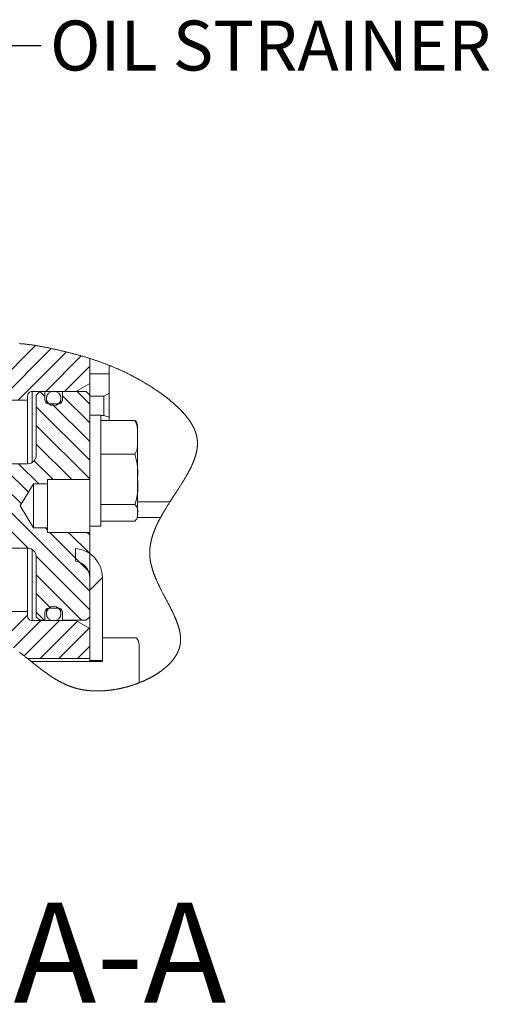
# Model space of a CAD drawing. Units: millimetres. Extents: x 11 to 1180, y 5 to 832.
# Drawn here: x 173 to 202, y 489 to 549 of the extents above; entities that cross this region are included whole.
import ezdxf

# ---------------------------------------------------------------- set-up
doc = ezdxf.new("R2010")
doc.units = ezdxf.units.MM
doc.layers.add('SLD-0', color=7, linetype='Continuous')
doc.styles.add('SLDTEXTSTYLE0', font='TXT', dxfattribs={"width": 0.605})
doc.dimstyles.new('SLDDIMSTYLE10', dxfattribs={"dimtxt": 0.18, "dimasz": 1, "dimexe": 0, "dimexo": 0.0625, "dimgap": 0, "dimtad": 0, "dimtih": 1, "dimtoh": 1, "dimdec": 0, "dimrnd": 1e-09, "dimzin": 0, "dimdsep": 46, "dimtxsty": 'Standard', "dimblk1": 'DOT', "dimblk2": 'DOT', "dimsah": 1, "dimcen": 0.09, "dimadec": 0, "dimazin": 0, "dimtfac": 1, "dimtdec": 0, "dimtofl": 0, "dimtmove": 0, "dimatfit": 3, "dimldrblk": 'DOT', "dimfxl": 0, "dimfrac": 2, "dimtolj": 1, "dimtzin": 0, "dimarcsym": 0})

# ---------------------------------------------------------------- blocks, each defined once
blk = doc.blocks.new('SW_HATCH_0')
at = {"color": 0, "linetype": 'Continuous', "lineweight": 0}
for p, q in [((31.039, 14.138), (27.746, 10.846)), ((31.981, 13.959), (28.869, 10.846)), ((32.895, 13.749), (29.991, 10.846)), ((33.783, 13.515), (31.647, 11.379)), ((34.291, 12.901), (32.77, 11.379)), ((31.29, 11.366), (31.582, 11.074)), ((33.535, 11.366), (34.291, 10.61)), ((32.662, 11.117), (34.291, 9.487)), ((31.074, 10.46), (34.291, 7.242)), ((32.018, 10.638), (34.291, 8.365)), ((31.074, 9.337), (34.291, 6.12)), ((31.074, 8.214), (33.205, 6.083)), ((30.952, 7.214), (32.083, 6.083)), ((29.211, 6.71), (30.604, 5.317)), ((30.008, 7.036), (31.225, 5.819)), ((29.211, 5.587), (30.182, 4.616)), ((29.211, 4.464), (34.291, -0.616)), ((29.211, 3.342), (30.599, 1.955)), ((31.626, 3.173), (31.751, 3.047)), ((31.89, 2.908), (34.291, 0.507)), ((33.013, 2.908), (34.291, 1.63)), ((34.135, 2.908), (34.291, 2.752)), ((31.073, 1.48), (34.291, -1.738)), ((31.074, 0.357), (33.806, -2.375)), ((35.053, 0.193), (34.291, -0.569)), ((31.074, -0.766), (31.955, -1.647)), ((30.558, -2.058), (28.989, -3.627)), ((31.074, -1.888), (31.561, -2.375)), ((32.662, -2.353), (32.683, -2.375)), ((31.351, -2.388), (29.702, -4.037)), ((32.473, -2.388), (30.349, -4.512)), ((33.545, -2.438), (31.306, -4.678)), ((34.257, -2.849), (32.428, -4.678)), ((34.291, -3.937), (33.551, -4.678))]:
    blk.add_line(p, q, dxfattribs=at)
blk = doc.blocks.new('_DOT')
at = {"color": 0, "linetype": 'ByBlock', "lineweight": -2}
blk.add_line((-0.5, 0), (-1, 0), dxfattribs=at)
at = {"color": 0, "linetype": 'ByBlock', "const_width": 0.5}
blk.add_lwpolyline([(-0.25, 0, 1), (0.25, 0, 1)], format="xyb", close=True, dxfattribs=at)

msp = doc.modelspace()

# ---------------------------------------------------------------- linework, layer by layer
at = {"color": 7, "linetype": 'Continuous', "lineweight": 15}
for p, q in [((177.53340771, 528.15257334), (177.53340771, 526.6507387)), ((177.53340771, 527.23440725), (178.70724172, 527.23440725)), ((178.70724172, 526.61001879), (178.70724172, 527.73652919)), ((177.53340771, 526.6507387), (176.70007517, 526.16961001)), ((177.53340771, 526.6507387), (177.53340771, 525.94524819)), ((178.70724172, 526.06423893), (178.70724172, 526.61001879)), ((176.70007517, 526.16961001), (174.06674197, 526.16961001)), ((174.52773919, 526.15691422), (174.31607316, 525.94524819)), ((174.82407361, 526.15691422), (174.52773919, 526.15691422)), ((174.82407361, 525.68277914), (174.82407361, 526.15691422)), ((175.90357334, 526.15691422), (175.90357334, 525.68277914)), ((177.32174168, 526.15691422), (175.90357334, 526.15691422)), ((176.70007517, 526.15691422), (176.70007517, 526.16961001)), ((177.53340771, 525.94524819), (177.32174168, 526.15691422)), ((178.70724172, 526.06423893), (178.37390771, 525.88616012)), ((178.70724172, 526.06423893), (178.70724172, 524.61462417)), ((173.80007575, 525.63621797), (170.45041392, 525.63621797)), ((173.80007575, 525.90294876), (173.80007575, 525.63621797)), ((173.80007575, 525.63621797), (173.80007575, 521.82621023)), ((174.31607316, 525.94524819), (174.31607316, 522.33421068)), ((174.92779066, 525.75050988), (174.92779066, 525.47800738)), ((175.64957311, 525.42878388), (175.07807384, 525.42878388)), ((175.79985629, 525.47800738), (175.79985629, 525.75050988)), ((177.53340771, 520.87371807), (177.53340771, 525.94524819)), ((177.53340771, 525.88616012), (178.37390771, 525.88616012)), ((178.37390771, 524.72693918), (178.37390771, 525.88616012)), ((178.20007573, 524.73621764), (177.53340771, 524.73621764)), ((178.20007573, 524.73621764), (178.20007573, 518.06954802)), ((178.20007573, 524.72693918), (178.37390771, 524.72693918)), ((180.24340739, 524.4234224), (178.20007573, 524.4234224)), ((178.37390771, 524.72693918), (178.70724172, 524.61462417)), ((178.70724172, 524.4234224), (178.70724172, 524.61462417)), ((180.41007688, 524.06954962), (180.41007688, 523.4092891)), ((180.41007688, 523.4092891), (180.41007688, 520.88487407)), ((180.24340739, 522.3951465), (178.20007573, 522.3951465)), ((173.80807271, 521.82621023), (172.45340814, 521.82621023)), ((174.99340544, 520.87371807), (177.53340771, 520.87371807)), ((174.99340544, 520.60913305), (174.99340544, 520.87371807)), ((177.53340771, 517.69871741), (177.53340771, 520.87371807)), ((180.41007688, 520.88487407), (180.41007688, 518.87846252)), ((173.35185379, 519.2862179), (174.14674133, 520.60913305)), ((174.14674133, 520.60913305), (174.99340544, 520.60913305)), ((174.14674133, 517.96330243), (174.14674133, 520.60913305)), ((174.99340544, 517.96330243), (174.99340544, 520.60913305)), ((180.41007688, 519.52650409), (182.34989017, 519.52650409)), ((174.14674133, 517.96330243), (173.35185379, 519.2862179)), ((180.24340739, 519.37460165), (178.20007573, 519.37460165)), ((180.24340739, 518.38233333), (178.20007573, 518.38233333)), ((180.39199184, 518.5907807), (181.78951711, 518.5907807)), ((180.41007688, 518.73621604), (180.41007688, 518.87846252)), ((174.99340544, 517.96330243), (174.14674133, 517.96330243)), ((174.99340544, 517.69871741), (174.99340544, 517.96330243)), ((177.53340771, 518.06954802), (178.20007573, 518.06954802)), ((177.53340771, 517.69871741), (174.99340544, 517.69871741)), ((177.53340771, 512.62717683), (177.53340771, 517.69871741)), ((172.45340814, 516.74621532), (173.80807271, 516.74621532)), ((173.80007575, 516.74621532), (173.80007575, 512.93621697)), ((176.6867436, 516.73999657), (176.6867436, 515.97170263)), ((174.31607316, 516.23821487), (174.31607316, 512.62717683)), ((177.53340771, 514.9696891), (177.53340771, 509.99933709)), ((178.29540839, 514.9696891), (178.29540839, 509.99933709)), ((174.92779066, 513.09441764), (174.92779066, 512.82191513)), ((175.07807384, 513.14365108), (175.64957311, 513.14365108)), ((175.79985629, 512.82191513), (175.79985629, 513.09441764)), ((154.50407535, 512.93621697), (173.80007575, 512.93621697)), ((173.80007575, 512.93621697), (173.80007575, 512.6694862)), ((174.06674197, 512.402815), (176.70007517, 512.402815)), ((174.31607316, 512.62717683), (174.52773919, 512.41551079)), ((174.52773919, 512.41551079), (174.82407361, 512.41551079)), ((174.82407361, 512.41551079), (174.82407361, 512.88964588)), ((175.90357334, 512.88964588), (175.90357334, 512.41551079)), ((175.90357334, 512.41551079), (177.32174168, 512.41551079)), ((176.70007517, 512.402815), (176.70007517, 512.41551079)), ((176.70007517, 512.402815), (177.53340771, 511.9216863)), ((177.32174168, 512.41551079), (177.53340771, 512.62717683)), ((177.53340771, 511.9216863), (177.53340771, 510.11288394)), ((178.29540839, 511.35875031), (178.29540839, 509.94621942)), ((180.33874005, 511.35875031), (178.29540839, 511.35875031)), ((180.50540954, 510.94621663), (180.50540954, 508.65990959)), ((173.80079597, 510.11288394), (177.53340771, 510.11288394)), ((178.29540839, 509.94621942), (174.00892546, 509.94621942)), ((177.53340771, 509.99933709), (178.29540839, 509.99933709)), ((177.53340771, 509.99933709), (177.53340771, 509.94621942))]:
    msp.add_line(p, q, dxfattribs=at)
at = {"color": 8, "linetype": 'Continuous', "lineweight": 15}
for p, q in [((174.06674197, 526.16961001), (174.06674197, 521.89700068)), ((174.06674197, 516.67542487), (174.06674197, 512.402815))]:
    msp.add_line(p, q, dxfattribs=at)
at = {"color": 7, "linetype": 'Continuous', "lineweight": 0, "flags": 128}
for points in [[(181.17358258, 526.47852225), (181.14162952, 526.49868352), (181.11142983, 526.51764153), (181.08124008, 526.53649398), (181.0510702, 526.55524088), (181.02091025, 526.57388472), (180.9907652, 526.59242549), (180.96063505, 526.61086195), (180.93051483, 526.62919535), (180.90040952, 526.64742692), (180.86888363, 526.6664172), (180.83737264, 526.68529573), (180.80587159, 526.70406375), (180.77438543, 526.72272124), (180.74290921, 526.74126946), (180.7114479, 526.75970841), (180.67999651, 526.77803808), (180.64855506, 526.79625971), (180.61712851, 526.81437332), (180.58570693, 526.83238013), (180.55430025, 526.85028015), (180.5229035, 526.86807462), (180.49330483, 526.88475523), (180.46372106, 526.90134146), (180.43414225, 526.9178358), (180.40456842, 526.93423702), (180.37500948, 526.95054634), (180.3436624, 526.96774352), (180.31232029, 526.98483888), (180.28098812, 527.00183117), (180.24966588, 527.01872287), (180.21834364, 527.03551276), (180.18703133, 527.05220206), (180.1575171, 527.06784704), (180.12800286, 527.08340261), (180.09849856, 527.09887001), (180.06899427, 527.11425049), (180.0394999, 527.12954281), (180.00658324, 527.14650778), (179.97367154, 527.16336596), (179.94075984, 527.18011735), (179.90785808, 527.19676319), (179.87495631, 527.21330224), (179.84205951, 527.22973698), (179.80916769, 527.24606741), (179.77627586, 527.26229353), (179.74501819, 527.27761689), (179.71376548, 527.2928496), (179.68251278, 527.30798794), (179.65126008, 527.32303687), (179.62000738, 527.33799267), (179.58875468, 527.35285906), (179.55192397, 527.37026486), (179.5150883, 527.38754648), (179.4782576, 527.40470393), (179.44141696, 527.42173844), (179.4038263, 527.43899647), (179.36623564, 527.45612784), (179.32863504, 527.47313503), (179.29103444, 527.49001804), (179.25342888, 527.50677812), (179.21581835, 527.52341527), (179.17819788, 527.53993197), (179.14057742, 527.55632821), (179.10294205, 527.57260525), (179.06530669, 527.58876307), (179.02765642, 527.60480417), (178.99000118, 527.6207273), (178.95233602, 527.63653619), (178.91466091, 527.6522296), (178.88011505, 527.66651485), (178.84555926, 527.68070448), (178.8109985, 527.69480098), (178.77642284, 527.7088031), (178.74183725, 527.72271209), (178.70724172, 527.73652919), (178.66633306, 527.75274414), (178.62540454, 527.76883119), (178.58446111, 527.78479406), (178.54349782, 527.80063151), (178.50251963, 527.81634602), (178.46225172, 527.83166069), (178.42196395, 527.84685863), (178.38165134, 527.86194109), (178.34132383, 527.87690807), (178.30014696, 527.89206503), (178.25895022, 527.90710403), (178.21772864, 527.92202754), (178.17647726, 527.93683557), (178.13520601, 527.9515306), (178.09390495, 527.96611387), (178.05257907, 527.98058538), (178.01122338, 527.99494761), (177.96984285, 528.00919933), (177.92842756, 528.02334426), (177.88698743, 528.03738364), (177.84551253, 528.05131622), (177.80400783, 528.06514574), (177.76247333, 528.07887095), (177.71674166, 528.09385159), (177.67097026, 528.10871177), (177.62515913, 528.12345026), (177.57930825, 528.13807078), (177.53340771, 528.15257334), (177.48615613, 528.16736895), (177.43885984, 528.18204287), (177.39150892, 528.19659882), (177.34411329, 528.2110368), (177.29666303, 528.22536055), (177.24915813, 528.23957004), (177.20432053, 528.25286436), (177.15943327, 528.26606058), (177.11449633, 528.27915995), (177.06950973, 528.29216369), (177.02447345, 528.30507307), (176.97860768, 528.31811034), (176.93268726, 528.33105324), (176.88670725, 528.34390301), (176.84067756, 528.35666089), (176.7945833, 528.36932936), (176.74843441, 528.38190966), (176.70486838, 528.39369027), (176.66124275, 528.40539637), (176.61756744, 528.41702673), (176.5738375, 528.42858382), (176.53004796, 528.44006889), (176.48111254, 528.45280194), (176.43210262, 528.4654493), (176.3830182, 528.47801098), (176.33386423, 528.4904907), (176.2846308, 528.50288722), (176.23532285, 528.51520427), (176.18593544, 528.52744434), (176.13646855, 528.53960617), (176.08945042, 528.5510813), (176.04235778, 528.56248938), (175.99519064, 528.57383413), (175.94794899, 528.58511555), (175.90063284, 528.59633489), (175.85323721, 528.60749462), (175.80848406, 528.61796392), (175.7636564, 528.62838232), (175.71876417, 528.63875104), (175.67379743, 528.64907134), (175.62875619, 528.65934569), (175.57840516, 528.6707575), (175.52795977, 528.68211466), (175.47742496, 528.69341719), (175.42679082, 528.70466881), (175.37607223, 528.71586331), (175.32525927, 528.72699572), (175.27436187, 528.73805983), (175.22338003, 528.74904695), (175.1746135, 528.75946535), (175.12577743, 528.76980303), (175.07687181, 528.78005503), (175.02789666, 528.79021514), (174.97886688, 528.80027839), (174.92977252, 528.81023857), (174.88342991, 528.81952945), (174.83703762, 528.82871974), (174.79060064, 528.83780448), (174.74411895, 528.8467787), (174.69759753, 528.85563744), (174.6587949, 528.86292784), (174.61996744, 528.87013255), (174.58111018, 528.87724909), (174.54223305, 528.88427251), (174.50333109, 528.89120279), (174.46440925, 528.89803621), (174.42769279, 528.90438659), (174.39095646, 528.91064756), (174.35420523, 528.91681416), (174.3174391, 528.92288638), (174.28065807, 528.92886051), (174.24537212, 528.93449563), (174.21007127, 528.94003638), (174.17476048, 528.94548275), (174.13944473, 528.95082979), (174.10411904, 528.95607624), (174.06941424, 528.96113021), (174.03470447, 528.96608361), (173.99998973, 528.97093518), (173.96527002, 528.9756812), (173.92984003, 528.98041604), (173.89440507, 528.98503789), (173.85897011, 528.98954425), (173.82353018, 528.99393512), (173.78809522, 528.99820679), (173.75265529, 529.002358), (173.7172253, 529.00638628), (173.68622095, 529.00980858), (173.65522156, 529.01313403), (173.62422218, 529.01636137), (173.59322777, 529.01948937), (173.56224328, 529.02251679), (173.5312588, 529.02544114), (173.50027929, 529.02826119), (173.46930971, 529.03097692), (173.43687485, 529.03370756), (173.40444495, 529.03632023), (173.372025, 529.03881369), (173.33961497, 529.04118422), (173.30721488, 529.04343305)], [(173.30763708, 510.49531743), (173.33414624, 510.47552853), (173.36064051, 510.45564185), (173.38711987, 510.43566094), (173.41358433, 510.41558861), (173.44003389, 510.39542827), (173.46647352, 510.37518287), (173.49762192, 510.35121761), (173.52875541, 510.32714401), (173.55988393, 510.30296703), (173.59100253, 510.27869227), (173.62596065, 510.2513075), (173.66091877, 510.22381315), (173.6958769, 510.1962162), (173.73083999, 510.16852395), (173.76581301, 510.14074414), (173.80079597, 510.11288394), (173.84235531, 510.07970775), (173.88394445, 510.0464409), (173.9255634, 510.01309552), (173.96722208, 509.97968432), (174.00892546, 509.94621942), (174.05185074, 509.9117729), (174.09483562, 509.87729596), (174.13788508, 509.84280195), (174.18100904, 509.80830452), (174.22421247, 509.77381671), (174.26672548, 509.73996748), (174.30932294, 509.70615333), (174.35201973, 509.67238668), (174.3948109, 509.63868056), (174.4291233, 509.61176782), (174.46350525, 509.58490817), (174.4979617, 509.55810843), (174.53249266, 509.53137482), (174.56710309, 509.50471385), (174.59435731, 509.48382149), (174.62166121, 509.46298097), (174.64902471, 509.44219571), (174.67643788, 509.42146882), (174.70391065, 509.4008037), (174.73311196, 509.37895643), (174.76238281, 509.35718614), (174.79171823, 509.33549564), (174.82112815, 509.31388958), (174.85061258, 509.29237106), (174.88016655, 509.27094412), (174.90810623, 509.25082879), (174.93611545, 509.23080132), (174.9641942, 509.21086481), (174.99234746, 509.19102236), (175.02057026, 509.17127739), (175.04414886, 509.15489977), (175.06778211, 509.13859387), (175.09146502, 509.12236123), (175.11520754, 509.10620371), (175.13900469, 509.09012349), (175.16285648, 509.07412213), (175.18540194, 509.0591089), (175.20799707, 509.04416893), (175.23064186, 509.02930378), (175.2533413, 509.014515), (175.27610034, 508.99980414), (175.29822856, 508.98560489), (175.32041639, 508.971482), (175.34265389, 508.95743642), (175.36494603, 508.94346999), (175.38728784, 508.92958397), (175.40928692, 508.91602516), (175.43134064, 508.90254675), (175.45344899, 508.88914967), (175.47561199, 508.87583517), (175.49828162, 508.86233596), (175.52101086, 508.84892585), (175.5437997, 508.83560576), (175.56664815, 508.82237788), (175.5895562, 508.80924281), (175.61252882, 508.79620244), (175.63555608, 508.78325829), (175.65865288, 508.77041132), (175.68180929, 508.75766338), (175.7050253, 508.74501571), (175.72831085, 508.73246955), (175.75166096, 508.72002646), (175.77507566, 508.70768768), (175.79855492, 508.69545475), (175.82013677, 508.68433569), (175.84177822, 508.67330759), (175.86347431, 508.66237169), (175.88523001, 508.65152955), (175.90704034, 508.64078146), (175.92891524, 508.63012899), (175.94984641, 508.62005084), (175.97083221, 508.61006179), (175.99187762, 508.60016276), (176.01297269, 508.59035438), (176.03412738, 508.58063758), (176.0553367, 508.57101392), (176.07660065, 508.56148369), (176.09792421, 508.55204815), (176.12032563, 508.54226585), (176.14278664, 508.53258972), (176.1653172, 508.52302038), (176.18790736, 508.51355907), (176.21056706, 508.50420704), (176.23329133, 508.49496553), (176.25282179, 508.48713248), (176.27240191, 508.47938233), (176.29202674, 508.47171506), (176.31170621, 508.46413192), (176.33143534, 508.45663291), (176.35121415, 508.44921958), (176.37104263, 508.44189194), (176.39291257, 508.43393161), (176.41484211, 508.42607715), (176.43684119, 508.41832886), (176.45889491, 508.4106886), (176.48101817, 508.40315637), (176.5011397, 508.39641856), (176.52131091, 508.38977109), (176.54154172, 508.3832152), (176.5618222, 508.3767512), (176.58215732, 508.37037971), (176.60217951, 508.36421312), (176.62225634, 508.35813717), (176.64238284, 508.35215218), (176.66256398, 508.34625939), (176.68321202, 508.34034177), (176.70391967, 508.33452131), (176.72467699, 508.32879864), (176.74549391, 508.32317439), (176.76637044, 508.31764916), (176.7873016, 508.3122239), (176.8082874, 508.30689921), (176.82933281, 508.30167543), (176.85043782, 508.29655377), (176.87160244, 508.29153457), (176.89282169, 508.28661873), (176.91410552, 508.28180659), (176.93544398, 508.27709907), (176.95684205, 508.27249647), (176.97651158, 508.26836916), (176.99622582, 508.26432939), (177.01598972, 508.26037717), (177.03579833, 508.25651249), (177.05565661, 508.25273474), (177.0755596, 508.2490439), (177.09733019, 508.24511652), (177.11914549, 508.24129189), (177.1410204, 508.23757032), (177.16294497, 508.2339512), (177.18492419, 508.23043422), (177.20695307, 508.22701937), (177.22903162, 508.22370634), (177.2493121, 508.22075871), (177.26963729, 508.21789613), (177.29000221, 508.21511831), (177.31040687, 508.21242554), (177.33084629, 508.20981722), (177.35133042, 508.20729333), (177.37596204, 508.20437612), (177.40064333, 508.20157967), (177.42538423, 508.19890367), (177.45017479, 508.19634812), (177.47501503, 508.19391271), (177.49946286, 508.19163718), (177.52395541, 508.18947713), (177.54849762, 508.18743164), (177.5730895, 508.1855007), (177.59583861, 508.18381873), (177.61862745, 508.18223393), (177.64145106, 508.18074629), (177.66431441, 508.17935521), (177.68721253, 508.17806098), (177.70973315, 508.17688317), (177.73229351, 508.17579818), (177.7548787, 508.1748057), (177.77749866, 508.17390511), (177.80061533, 508.1730812), (177.8237618, 508.17235291), (177.84693808, 508.17171961), (177.87014912, 508.1711813), (177.893385, 508.17073799), (177.91665067, 508.17038906), (177.93994616, 508.17013449), (177.96326647, 508.169974), (177.98661659, 508.16990756), (178.00999155, 508.16993457), (178.03339134, 508.17005471), (178.05682093, 508.17026829), (178.08027039, 508.17057439), (178.10373972, 508.17097331), (178.12958827, 508.17151906), (178.15546165, 508.17217595), (178.18135987, 508.1729443), (178.20728292, 508.17382315), (178.23322584, 508.17481253), (178.26076816, 508.17598258), (178.28834027, 508.17727619), (178.31592729, 508.17869273), (178.34354411, 508.1802322), (178.37117583, 508.18189431), (178.39883238, 508.18367841), (178.42492432, 508.18547183), (178.45103115, 508.18737328), (178.47715289, 508.18938214), (178.50328456, 508.19149841), (178.52943609, 508.19372148), (178.55559757, 508.19605103), (178.58176897, 508.19848675), (178.60795031, 508.20102864), (178.63414159, 508.20367608), (178.66033783, 508.20642876), (178.6860771, 508.20923452), (178.71182134, 508.21214149), (178.73757055, 508.21514873), (178.76332472, 508.21825655), (178.79114022, 508.2217248), (178.81896069, 508.22530946), (178.84678116, 508.22901022), (178.87460162, 508.23282647), (178.90242209, 508.23675759), (178.93023759, 508.24080387), (178.9564686, 508.2447235), (178.98268968, 508.24874433), (179.00891076, 508.25286667), (179.0351219, 508.2570896), (179.06133304, 508.2614128), (179.08752928, 508.26583627), (179.11372553, 508.27035939), (179.13990687, 508.27498186), (179.16608324, 508.27970366), (179.19224471, 508.28452419), (179.21792935, 508.28935465), (179.24359908, 508.29427979), (179.26925888, 508.29929931), (179.29490378, 508.3044132), (179.32100068, 508.30971616), (179.34708268, 508.31511627), (179.37313984, 508.32061263), (179.39918707, 508.32620553), (179.42520946, 508.33189436), (179.45075005, 508.33757481), (179.47627078, 508.34334714), (179.50177163, 508.34921137), (179.52724765, 508.35516687), (179.55754668, 508.36237531), (179.58781094, 508.36971227), (179.61804042, 508.37717744), (179.64823018, 508.38476989), (179.67838516, 508.39248962), (179.70849544, 508.4003357), (179.73718514, 508.40793778), (179.76583014, 508.41565379), (179.79444037, 508.42348373), (179.82300093, 508.43142698), (179.85152672, 508.43948292), (179.8794962, 508.44750471), (179.90742097, 508.45563453), (179.93530105, 508.46387177), (179.96313145, 508.47221642), (179.99148339, 508.4808414), (180.01978566, 508.48957721), (180.0480333, 508.49842322), (180.07623126, 508.50737882), (180.10436962, 508.51644431), (180.13245334, 508.52561846), (180.16048243, 508.53490126), (180.18844694, 508.54429179), (180.21635682, 508.55379035), (180.24420212, 508.56339601), (180.27198285, 508.57310815), (180.29969901, 508.58292677), (180.32735557, 508.59285126), (180.35493761, 508.60288129), (180.38016528, 508.61216751), (180.40533831, 508.62154158), (180.43044677, 508.6310032), (180.45549562, 508.64055205), (180.48048487, 508.65018751), (180.50540954, 508.65990959), (180.53000142, 508.66961024), (180.55452874, 508.67939503), (180.57899644, 508.68926363), (180.60339461, 508.69921512), (180.62773317, 508.70924981), (180.65199723, 508.71936677), (180.67481588, 508.72898113), (180.69757492, 508.73866843), (180.72026938, 508.74842838), (180.74290425, 508.75826067), (180.76547454, 508.76816466), (180.78798026, 508.77814068), (180.81042141, 508.7881881), (180.83279302, 508.7983066), (180.85510006, 508.8084962), (180.87733756, 508.81875628), (180.89911312, 508.82890148), (180.92082411, 508.83911468), (180.94246557, 508.84939493), (180.96403748, 508.85974223), (180.98593225, 508.87034658), (181.00775252, 508.88101954), (181.02950325, 508.89176141), (181.0511745, 508.90257158), (181.07277622, 508.91345005), (181.093916, 508.92420031), (181.11498128, 508.93501576), (181.13597204, 508.94589609), (181.15688831, 508.9568413), (181.17815227, 508.96807615), (181.19933675, 508.97937775), (181.22043679, 508.99074579), (181.24145736, 509.00218026), (181.2623935, 509.01368054), (181.28325016, 509.02524632), (181.30402237, 509.03687761), (181.32466048, 509.04854863), (181.34521415, 509.06028392), (181.36568338, 509.07208378), (181.3860632, 509.08394727), (181.40635858, 509.09587472), (181.42620196, 509.10765099), (181.44595593, 509.1194881), (181.46563043, 509.13138574), (181.48521056, 509.14334392), (181.50509864, 509.15560789), (181.52489732, 509.16793425), (181.54460162, 509.18032302), (181.56420658, 509.19277325), (181.58371717, 509.20528495), (181.60313338, 509.21785811), (181.62245025, 509.23049181), (181.64167275, 509.24318667), (181.66079094, 509.25594144), (181.67981476, 509.26875644), (181.69873427, 509.28163136), (181.71754947, 509.29456587), (181.73626532, 509.30755938), (181.75487687, 509.32061186), (181.7718493, 509.33262841), (181.78873231, 509.344694), (181.80552592, 509.35680833), (181.82223012, 509.36897141), (181.83883995, 509.38118322), (181.85536534, 509.39344284), (181.87144866, 509.40548639), (181.8874376, 509.41757558), (181.90334211, 509.4297104), (181.91915721, 509.44189055), (181.9348829, 509.45411571), (181.95051919, 509.4663862), (181.96517696, 509.47799606), (181.97975526, 509.48964598), (181.99424913, 509.50133532), (182.00866352, 509.51306377), (182.02299347, 509.52483134), (182.03723898, 509.53663803), (182.05140005, 509.54848352), (182.06547668, 509.56036751), (182.07947384, 509.57228999), (182.09338159, 509.58425066), (182.10695654, 509.59603468), (182.12044706, 509.60785565), (182.13385811, 509.61971294), (182.14718471, 509.63160655), (182.16066033, 509.64375348), (182.17405647, 509.65593735), (182.18735824, 509.66815878), (182.20057061, 509.68041685), (182.21369356, 509.69271186), (182.22649863, 509.70482309), (182.23920932, 509.71696909), (182.25183557, 509.72915017), (182.26437241, 509.74136633), (182.27707317, 509.75386716), (182.28968452, 509.766404), (182.30219652, 509.77897686), (182.31461913, 509.79158479), (182.32694735, 509.80422843), (182.33917624, 509.81690745), (182.35131075, 509.82962125), (182.36332109, 509.84234218), (182.37524202, 509.85509789), (182.38705864, 509.86788774), (182.39878088, 509.88071174), (182.41040379, 509.89356989), (182.42172867, 509.90623153), (182.43295421, 509.91892577), (182.44408538, 509.93165229), (182.45511721, 509.94441079), (182.46627818, 509.95746297), (182.47733484, 509.97054836), (182.48829216, 509.98366666), (182.49914517, 509.99681786), (182.50989884, 510.01000167), (182.52054821, 510.02321807), (182.53109326, 510.03646675), (182.54153401, 510.04974772), (182.55187045, 510.06306067), (182.56210258, 510.07640559), (182.57222543, 510.08978186), (182.58224398, 510.1031898), (182.59215822, 510.1166291), (182.60196318, 510.13009944), (182.61085421, 510.14247454), (182.6196608, 510.15487541), (182.62836804, 510.16730236), (182.63699085, 510.17975476), (182.64551928, 510.19223262), (182.65395334, 510.20473594), (182.66302814, 510.21837485), (182.67199367, 510.23204356), (182.68084993, 510.24574176), (182.68959195, 510.2594693), (182.69822469, 510.27322602), (182.70659417, 510.28676559), (182.71484941, 510.30033294), (182.72300035, 510.31392792), (182.73104201, 510.32755053), (182.73912837, 510.34147939), (182.74710546, 510.35543666), (182.75496334, 510.36942218), (182.76270698, 510.38343548), (182.7703314, 510.39747687), (182.77783662, 510.41154574), (182.7852276, 510.42564224), (182.79249937, 510.4397659), (182.79965192, 510.45391688), (182.80668527, 510.46809487), (182.81359444, 510.48229956), (182.82038937, 510.49653094), (182.82706013, 510.51078872), (182.8336067, 510.52507288), (182.83950756, 510.53818978), (182.84529915, 510.55132841), (182.85099139, 510.56448862), (182.85657933, 510.57767056), (182.86205799, 510.59087392), (182.86743731, 510.60409855), (182.87318419, 510.61854957), (182.87880689, 510.63302558), (182.88430542, 510.64752643), (182.8896748, 510.66205196), (182.89492001, 510.67660216), (182.90003608, 510.69117659), (182.905023, 510.70577522), (182.90948341, 510.71917835), (182.91383952, 510.7326015), (182.91808138, 510.74604468), (182.92221397, 510.75950757), (182.92624225, 510.77299001), (182.93015629, 510.78649202), (182.93396106, 510.80001343), (182.93765654, 510.81355408), (182.94124276, 510.82711398), (182.94471473, 510.84069266), (182.94807742, 510.85429028), (182.95132588, 510.86790669), (182.95428624, 510.88076204), (182.95714726, 510.8936337), (182.95990894, 510.9065218), (182.96256632, 510.91942605), (182.96512435, 510.93234629), (182.96781153, 510.94653996), (182.97037949, 510.96075256), (182.97282328, 510.97498426), (182.9751429, 510.98923458), (182.97733834, 511.00350384), (182.97937979, 511.01753623), (182.98130204, 511.03158678), (182.98310509, 511.04565503), (182.98479388, 511.05974113), (182.98639824, 511.07413317), (182.98788339, 511.08854337), (182.98924933, 511.10297204), (182.99050103, 511.11741902), (182.99162855, 511.13188417), (182.9926468, 511.14636763), (182.99354583, 511.16086895), (182.99432566, 511.17538842), (182.99499621, 511.18992575), (182.99555252, 511.20448108), (182.99599459, 511.2190541), (182.99632242, 511.23364498), (182.99654097, 511.24825355), (182.99664527, 511.26287981), (182.99665024, 511.2763025), (182.99655587, 511.28973993), (182.99637209, 511.30319211), (182.9960989, 511.31665873), (182.9957363, 511.33013993), (182.99527933, 511.34363573), (182.99468329, 511.35837484), (182.99397797, 511.37313118), (182.99316834, 511.38790444), (182.9922544, 511.40269477), (182.99123615, 511.41750202), (182.9901136, 511.43232604), (182.9888917, 511.44716698), (182.98742642, 511.46351122), (182.98584193, 511.4798758), (182.98413823, 511.49626025), (182.98231036, 511.51266472), (182.98036327, 511.52908921), (182.97829698, 511.54553342), (182.97611644, 511.56199734), (182.97381669, 511.5784809), (182.97140271, 511.59498401), (182.96886951, 511.61150661), (182.96627671, 511.62775298), (182.96356966, 511.64401791), (182.96075831, 511.66030139), (182.95783768, 511.67660334), (182.95456439, 511.69422823), (182.9511719, 511.71187439), (182.94765522, 511.72954173), (182.94401437, 511.74723018), (182.94025928, 511.76493959), (182.93638001, 511.78266988), (182.93261995, 511.79940598), (182.92875558, 511.81616055), (182.92478691, 511.83293336), (182.92071392, 511.84972433), (182.9165416, 511.86653346), (182.9122749, 511.8833606), (182.90790389, 511.90020566), (182.90343354, 511.91706857), (182.89886882, 511.93394926), (182.89420972, 511.95084764), (182.88954069, 511.96746135), (182.88477729, 511.9840919), (182.87992945, 512.00073929), (182.87498723, 512.01740337), (182.86926518, 512.03636005), (182.86342889, 512.055338), (182.85748333, 512.07433722), (182.85142849, 512.09335754), (182.84526438, 512.11239889), (182.83899099, 512.13146105), (182.83261329, 512.15054393), (182.82612632, 512.16964745), (182.81922211, 512.18968268), (182.81220863, 512.20974019), (182.80507595, 512.22981993), (182.79783895, 512.24992175), (182.79049268, 512.2700455), (182.7830421, 512.29019105), (182.77481169, 512.31214465), (182.7664571, 512.33412371), (182.75798331, 512.35612807), (182.74938534, 512.37815753), (182.74067809, 512.40021195), (182.73201059, 512.42189659), (182.7232338, 512.44360495), (182.71434774, 512.46533682), (182.70535737, 512.48709205), (182.69607892, 512.50931515), (182.68669119, 512.53156221), (182.67719915, 512.55383305), (182.66760777, 512.57612747), (182.65791208, 512.5984453), (182.64811705, 512.62078637), (182.63823261, 512.64315047), (182.62657494, 512.66927081), (182.61478812, 512.69542196), (182.60288706, 512.72160365), (182.59085685, 512.7478156), (182.57871737, 512.77405749), (182.56645868, 512.80032906), (182.55480101, 512.8251263), (182.54304896, 512.84994942), (182.53120254, 512.87479817), (182.51926671, 512.89967231), (182.5072365, 512.92457158), (182.4943917, 512.95100712), (182.48144756, 512.97747037), (182.46841401, 513.00396107), (182.45529602, 513.0304789), (182.44209359, 513.05702357), (182.42880672, 513.08359482), (182.41304626, 513.11494463), (182.39718646, 513.14633048), (182.38122732, 513.17775186), (182.3651738, 513.20920833), (182.34869808, 513.24134241), (182.33213792, 513.273512), (182.31549333, 513.30571663), (182.29877422, 513.33795576), (182.28198558, 513.37022888), (182.2651274, 513.40253553), (182.24820962, 513.4348752), (182.22533634, 513.47848528), (182.20237365, 513.52215313), (182.17933645, 513.5658774), (182.15623468, 513.60965694), (182.13308821, 513.65349057), (182.10990201, 513.69737697), (182.08254844, 513.74916627), (182.05517998, 513.80102526), (182.02782641, 513.85295184), (182.00049768, 513.90494394), (181.97867245, 513.94658352), (181.95689192, 513.98826277), (181.93517099, 514.02998059), (181.91350967, 514.07173597), (181.89192285, 514.11352798), (181.87081288, 514.15460831), (181.8497923, 514.19572186), (181.82887604, 514.23686769), (181.80807899, 514.27804488), (181.79052542, 514.31300688), (181.77307119, 514.34799015), (181.75572127, 514.38299422), (181.73847566, 514.41801816), (181.72134926, 514.45306165), (181.70434207, 514.48812409), (181.6910701, 514.51568596), (181.67787761, 514.54325869), (181.66476955, 514.57084229), (181.6517509, 514.59843614), (181.63882166, 514.62604023), (181.62599176, 514.6536541), (181.61325127, 514.68127744), (181.60061509, 514.70891024), (181.58808321, 514.73655174), (181.57565067, 514.76420209), (181.56333238, 514.79186082), (181.55112833, 514.81952746), (181.53972397, 514.84562048), (181.52842393, 514.87172018), (181.51723316, 514.89782623), (181.50615166, 514.9239385), (181.49517944, 514.95005682), (181.48532977, 514.97375386), (181.47557448, 514.9974554), (181.46591852, 515.02116128), (181.45636688, 515.04487136), (181.44690961, 515.06858532), (181.43773049, 515.09187971), (181.42864575, 515.11517737), (181.41967029, 515.13847844), (181.41079913, 515.16178277), (181.40185843, 515.18556564), (181.39303198, 515.20935146), (181.38432473, 515.23314008), (181.37573173, 515.25693118), (181.36725793, 515.28072461), (181.35890335, 515.30452037), (181.35067791, 515.32831799), (181.34357999, 515.34914252), (181.33658141, 515.36996829), (181.32968217, 515.39079514), (181.32288228, 515.41162308), (181.31618172, 515.43245196), (181.30958547, 515.45328161), (181.30309353, 515.47411188), (181.29670094, 515.49494277), (181.29012456, 515.51676614), (181.28366242, 515.53858951), (181.27732446, 515.5604132), (181.27110571, 515.58223719), (181.26500617, 515.60406056), (181.25903577, 515.62588424), (181.25402401, 515.64454888), (181.24911159, 515.6632132), (181.24428859, 515.68187691), (181.23955995, 515.7005403), (181.23492569, 515.71920307), (181.23047024, 515.73753181), (181.22610917, 515.75585962), (181.22184247, 515.77418681), (181.21767014, 515.79251275), (181.21351272, 515.81121185), (181.2094596, 515.82991001), (181.20550583, 515.84860662), (181.2016514, 515.86730199), (181.19790624, 515.88599581), (181.19426539, 515.90468807), (181.19072885, 515.9233791), (181.18730158, 515.94206826), (181.18398359, 515.96075555), (181.1807699, 515.97944099), (181.17767046, 515.99812456), (181.17468029, 516.01680596), (181.1717994, 516.03548519), (181.16903275, 516.05416255), (181.16659393, 516.07128119), (181.16425445, 516.08839766), (181.16200934, 516.10551226), (181.15986357, 516.1226247), (181.15781715, 516.13973495), (181.1558651, 516.15684304), (181.15402729, 516.17384464), (181.15228882, 516.19084407), (181.15064969, 516.20784102), (181.1491099, 516.22483549), (181.14766946, 516.24182716), (181.14633332, 516.25881634), (181.14510149, 516.27580273), (181.143969, 516.29278633), (181.14289612, 516.31057584), (181.14193748, 516.32836192), (181.14109804, 516.3461446), (181.14037285, 516.36392417), (181.13976191, 516.38170032), (181.13926023, 516.39947306), (181.13887777, 516.41724269), (181.13860955, 516.4350086), (181.13845557, 516.45277141), (181.13841087, 516.4705308), (181.13847544, 516.48828646), (181.13865425, 516.50603902), (181.13892247, 516.52277396), (181.13929004, 516.53950579), (181.13975694, 516.55623452), (181.14031822, 516.57296014), (181.14097387, 516.58968266), (181.14177853, 516.60741504), (181.1426875, 516.62514432), (181.14370575, 516.64286987), (181.1448283, 516.660592), (181.14605516, 516.67831042), (181.14738633, 516.69602541), (181.14874234, 516.71272465), (181.15018775, 516.72942078), (181.15172257, 516.7461138), (181.15335177, 516.76280342), (181.15507037, 516.77948992), (181.15709692, 516.79810954), (181.15923276, 516.81672513), (181.16148283, 516.83533668), (181.16384218, 516.85394388), (181.16631081, 516.87254705), (181.16889368, 516.8911465), (181.17158085, 516.90974128), (181.1743773, 516.92833234), (181.17713402, 516.9459955), (181.17998511, 516.96365493), (181.18293554, 516.98131063), (181.18598034, 516.9989623), (181.18911952, 517.01661024), (181.1923481, 517.03425445), (181.19628201, 517.05504468), (181.20034009, 517.07582931), (181.20452732, 517.09660867), (181.20883872, 517.11738276), (181.21337364, 517.13857531), (181.21803771, 517.15976197), (181.22283091, 517.18094304), (181.2277483, 517.20211852), (181.23279979, 517.2232881), (181.23797546, 517.2444521), (181.24327531, 517.26561019), (181.24869933, 517.2867627), (181.25424753, 517.30790931), (181.2599199, 517.32905033), (181.26571149, 517.35018515), (181.27162228, 517.37131437), (181.27765725, 517.39243739), (181.28380647, 517.41355482), (181.28954838, 517.43290708), (181.29538963, 517.45225438), (181.30132526, 517.47159671), (181.30736023, 517.49093407), (181.31348958, 517.51026615), (181.3197133, 517.52959327), (181.32659267, 517.55062563), (181.33358628, 517.5716521), (181.34068916, 517.59267237), (181.34790133, 517.61368642), (181.35522276, 517.63469457), (181.3625144, 517.65532119), (181.36990537, 517.67594223), (181.37740066, 517.69655736), (181.38500025, 517.71716629), (181.3928482, 517.73818966), (181.40080542, 517.75920681), (181.40886198, 517.78021745), (181.41701788, 517.80122219), (181.42527312, 517.8222201), (181.43362771, 517.8432118), (181.44208163, 517.86419729), (181.45206044, 517.88867214), (181.46217336, 517.91313829), (181.47241543, 517.93759544), (181.48278167, 517.9620439), (181.49327209, 517.98648336), (181.50388668, 518.01091412), (181.51400457, 518.03394045), (181.52423173, 518.05695902), (181.53456321, 518.07996952), (181.54499899, 518.10297194), (181.55553411, 518.1259663), (181.56682422, 518.15034522), (181.57822857, 518.17471545), (181.58973724, 518.19907574), (181.60136014, 518.22342734), (181.61309233, 518.24776963), (181.62492881, 518.27210261), (181.63618416, 518.29503674), (181.64753388, 518.31796217), (181.658973, 518.34087954), (181.67049657, 518.36378883), (181.6821145, 518.38668943), (181.69518282, 518.41223809), (181.70835545, 518.4377762), (181.72163238, 518.46330375), (181.73500866, 518.48882013), (181.74848924, 518.51432657), (181.76206917, 518.53982184), (181.77574347, 518.56530655), (181.78951711, 518.5907807), (181.80538188, 518.61990751), (181.82137082, 518.64902003), (181.83747401, 518.67811827), (181.85368647, 518.70720223), (181.87001815, 518.73627192), (181.8861561, 518.76480764), (181.90240334, 518.79333032), (181.91874494, 518.82183811), (181.93518589, 518.85033223), (181.95287854, 518.88080387), (181.97067549, 518.91125998), (181.98857675, 518.94169932), (182.00657239, 518.97212191), (182.02466736, 519.00252773), (182.04285175, 519.0329174), (182.06112554, 519.06329032), (182.08132655, 519.09668133), (182.10162689, 519.13005124), (182.12201665, 519.16340128), (182.14250078, 519.19673083), (182.16307432, 519.23003928), (182.18613138, 519.26718911), (182.20928282, 519.30431349), (182.23252366, 519.34141118), (182.25584895, 519.37848278), (182.27925867, 519.41552831), (182.30273793, 519.45254714), (182.32628177, 519.48953865), (182.34989017, 519.52650409), (182.38099386, 519.57503469), (182.41217703, 519.6235181), (182.44342973, 519.67195494), (182.47474204, 519.72034398), (182.50609408, 519.76868521), (182.53747096, 519.81697863), (182.56886771, 519.865223), (182.60340363, 519.91823637), (182.63792465, 519.97119013), (182.67241091, 520.02408428), (182.70684749, 520.07691821), (182.7412195, 520.12969192), (182.76979, 520.17362302), (182.79829592, 520.21751191), (182.8267174, 520.26135796), (182.85505444, 520.30516116), (182.88328221, 520.3489209), (182.9114007, 520.39263781), (182.93341468, 520.4269558), (182.95533925, 520.46124648), (182.97718436, 520.49551046), (182.99894005, 520.5297465), (183.02059641, 520.56395584), (183.04215342, 520.59813724), (183.06051165, 520.62734972), (183.07878544, 520.65654172), (183.09697479, 520.68571322), (183.1150797, 520.71486486), (183.13309521, 520.74399601), (183.15069845, 520.77258637), (183.16821228, 520.80115687), (183.18562677, 520.82970811), (183.20294688, 520.85823887), (183.22051535, 520.8873309), (183.23797455, 520.91640183), (183.25532447, 520.94545226), (183.27255517, 520.97448096), (183.28967164, 521.00348856), (183.30666393, 521.03247504), (183.32353205, 521.06144042), (183.33818982, 521.0867668), (183.35274826, 521.11207705), (183.36720238, 521.13737115), (183.38155717, 521.16264848), (183.39580268, 521.18790905), (183.40993891, 521.21315286), (183.42396587, 521.23837991), (183.43788356, 521.26359081), (183.45028132, 521.2862145), (183.46258472, 521.30882453), (183.47479373, 521.3314209), (183.48690838, 521.35400361), (183.49892368, 521.37657328), (183.51083964, 521.39912867), (183.5226513, 521.4216704), (183.53454739, 521.44456107), (183.54633918, 521.46743745), (183.55802169, 521.49029956), (183.56958995, 521.51314801), (183.58104895, 521.53598155), (183.5923937, 521.5588002), (183.60298346, 521.58030257), (183.61346891, 521.60179129), (183.62384508, 521.62326759), (183.63412192, 521.64473085), (183.64428451, 521.66618107), (183.65433783, 521.68761825), (183.66428187, 521.7090424), (183.67411167, 521.7304535), (183.68383219, 521.75185157), (183.69343351, 521.7732366), (183.7027517, 521.79422675), (183.71195565, 521.81520448), (183.72104536, 521.83616917), (183.73002082, 521.85712082), (183.73903603, 521.87844066), (183.74792705, 521.89974746), (183.75669887, 521.9210406), (183.76534154, 521.94232008), (183.77386004, 521.96358652), (183.78209541, 521.98445994), (183.79021158, 522.00532094), (183.7981986, 522.02616829), (183.80606145, 522.04700322), (183.81297062, 522.06559428), (183.81977548, 522.08417478), (183.82647604, 522.10274536), (183.83307229, 522.12130537), (183.83956423, 522.13985422), (183.84594689, 522.15839312), (183.85222028, 522.17692147), (183.85838439, 522.19543927), (183.86414121, 522.21302699), (183.86979868, 522.23060539), (183.87535682, 522.24817386), (183.88081064, 522.2657324), (183.88616016, 522.28328162), (183.89141033, 522.30082153), (183.89626314, 522.31735002), (183.90102655, 522.33386982), (183.90569061, 522.35038093), (183.91026527, 522.36688396), (183.91474058, 522.38337768), (183.91912649, 522.39986334), (183.92340809, 522.41633967), (183.92760029, 522.43280794), (183.93168817, 522.44926689), (183.93568168, 522.46571778), (183.93950631, 522.48186629), (183.94323657, 522.49800611), (183.94686749, 522.51413724), (183.95040403, 522.53026029), (183.9539058, 522.54666771), (183.9572983, 522.56306644), (183.96059642, 522.57945586), (183.96378527, 522.59583658), (183.96686981, 522.61220861), (183.96980037, 522.62828013), (183.9726316, 522.64434234), (183.97535354, 522.66039648), (183.97797615, 522.67644193), (183.98054908, 522.69280588), (183.98300777, 522.70916053), (183.98536215, 522.72550648), (183.9876023, 522.74184312), (183.98973316, 522.75817107), (183.99175475, 522.77449032), (183.99366707, 522.79080027), (183.99556448, 522.80805084), (183.99733772, 522.82529149), (183.99898182, 522.84252158), (184.00049677, 522.85974173), (184.00188257, 522.87695133), (184.00314421, 522.89415099), (184.00420716, 522.91035849), (184.00516083, 522.92655667), (184.00599033, 522.94274617), (184.00670558, 522.95892572), (184.00730163, 522.97509659), (184.00777847, 522.99125814), (184.0081361, 523.007411), (184.00836955, 523.02355392), (184.00848876, 523.03968753), (184.00847882, 523.05581245), (184.00835465, 523.07163997), (184.00811126, 523.08745879), (184.00774867, 523.10326892), (184.00726189, 523.11906974), (184.00664598, 523.1351481), (184.00590589, 523.15121776), (184.00503665, 523.1672781), (184.00403828, 523.18332852), (184.00291572, 523.19937024), (184.00168886, 523.2151158), (184.00033782, 523.23085267), (183.99885764, 523.24658022), (183.99725328, 523.26229846), (183.99571846, 523.2763248), (183.99407933, 523.29034431), (183.9923359, 523.30435637), (183.99049312, 523.31836222), (183.988551, 523.33235938), (183.98650458, 523.34634908), (183.98435384, 523.36033258), (183.9820988, 523.37430739), (183.97985866, 523.38758184), (183.97752414, 523.40084884), (183.97510022, 523.41410963), (183.97257696, 523.42736421), (183.96996429, 523.44061135), (183.96725724, 523.45385103), (183.96394919, 523.46944633), (183.96051198, 523.48503295), (183.95695061, 523.50060839), (183.95326009, 523.51617389), (183.94936095, 523.53204735), (183.94533764, 523.54790964), (183.94118021, 523.56376075), (183.93689364, 523.57960193), (183.9324829, 523.59543068), (183.92793805, 523.61124951), (183.92326902, 523.62705716), (183.91847084, 523.64285239), (183.91354849, 523.65863769), (183.90850196, 523.67441056), (183.90332629, 523.69017103), (183.89803142, 523.70592031), (183.89260739, 523.72165842), (183.88706416, 523.73738411), (183.88187359, 523.75178857), (183.87658368, 523.76618185), (183.87118946, 523.78056519), (183.86569093, 523.79493861), (183.86009803, 523.80930084), (183.85440082, 523.82365314), (183.84803305, 523.83938629), (183.84155105, 523.85510701), (183.83494487, 523.87081408), (183.82822444, 523.88650873), (183.82138481, 523.90218971), (183.81442597, 523.91785704), (183.80776018, 523.9326154), (183.80099505, 523.94736258), (183.79412065, 523.96209859), (183.78714691, 523.97682094), (183.78007382, 523.99153087), (183.7729014, 524.00622838), (183.76562466, 524.02091223), (183.75824859, 524.03558491), (183.75077317, 524.05024393), (183.74320338, 524.06488928), (183.73566836, 524.07926145), (183.72803897, 524.09361997), (183.72032017, 524.1079673), (183.71250699, 524.12229973), (183.7044554, 524.13688052), (183.69630943, 524.15144765), (183.68806909, 524.16600111), (183.6797294, 524.18054092), (183.67130031, 524.19506707), (183.66293083, 524.20932003), (183.65447194, 524.22355933), (183.64592364, 524.23778497), (183.63728593, 524.25199696), (183.62688989, 524.26889736), (183.61636967, 524.28577913), (183.60572527, 524.3026398), (183.59496167, 524.31948059), (183.58407388, 524.33630152), (183.57306689, 524.35310258), (183.5624523, 524.36912008), (183.55172346, 524.38511896), (183.54089032, 524.40109922), (183.52995287, 524.4170596), (183.51890614, 524.43300136), (183.5077551, 524.44892325), (183.49649976, 524.46482652), (183.48514507, 524.48070991), (183.47313474, 524.49732719), (183.46101016, 524.5139246), (183.44877631, 524.53049842), (183.43643318, 524.54704988), (183.42398077, 524.56358024), (183.41142406, 524.580087), (183.39875311, 524.59657141), (183.38597785, 524.61303347), (183.37309331, 524.62947193), (183.36010943, 524.64588804), (183.34701628, 524.66228056), (183.33382378, 524.67864949), (183.32129191, 524.69406101), (183.30866566, 524.70945267), (183.29595, 524.72482198), (183.2831499, 524.74017017), (183.27025543, 524.75549726), (183.25523009, 524.77320356), (183.24009051, 524.79088131), (183.22483669, 524.80852925), (183.20946366, 524.82614739), (183.19398135, 524.84373697), (183.17838977, 524.8612955), (183.16268395, 524.87882424), (183.14819008, 524.89486534), (183.13361178, 524.91088036), (183.1189391, 524.92687055), (183.10417702, 524.94283466), (183.08932553, 524.95877269), (183.07438463, 524.97468341), (183.05634429, 524.99374199), (183.03818474, 525.01276332), (183.01989605, 525.03174492), (183.00149312, 525.05068802), (182.98296601, 525.06959139), (182.96465745, 525.0881185), (182.94623961, 525.10660835), (182.9277125, 525.12505972), (182.90907115, 525.14347134), (182.88998276, 525.16217851), (182.8707851, 525.1808447), (182.85147816, 525.19946991), (182.83206195, 525.21805414), (182.81254143, 525.23659615), (182.79326926, 525.25476687), (182.77389775, 525.27289662), (182.75443187, 525.29098539), (182.73486664, 525.30903318), (182.71480471, 525.32740631), (182.69464344, 525.34573722), (182.67438779, 525.36402343), (182.65404274, 525.38226618), (182.63359835, 525.40046546), (182.61306455, 525.41862004), (182.59244134, 525.43672868), (182.57052173, 525.45584563), (182.54850775, 525.47491042), (182.52639443, 525.49392554), (182.50418673, 525.51288851), (182.48188963, 525.53179933), (182.45950312, 525.55065923), (182.43831366, 525.5683941), (182.41704971, 525.58608053), (182.39570628, 525.60372103), (182.37429331, 525.62131433), (182.35280583, 525.63885921), (182.32874046, 525.65838469), (182.30459064, 525.67785058), (182.28035639, 525.69725561), (182.25603769, 525.7165998), (182.23163953, 525.73588439), (182.20716685, 525.75510565), (182.18261471, 525.77426606), (182.15799302, 525.79336438), (182.12976029, 525.81511387), (182.10144311, 525.8367814), (182.07303157, 525.85836573), (182.04454055, 525.87986686), (182.01597005, 525.9012848), (181.98732009, 525.92261705), (181.95859065, 525.94386486), (181.93219573, 525.96326742), (181.9057412, 525.98259671), (181.87923203, 526.00185273), (181.85266823, 526.02103674), (181.82605475, 526.04014623), (181.79939658, 526.05918247), (181.77025487, 526.07986404), (181.7410635, 526.1004562), (181.71182742, 526.12095772), (181.68254167, 526.14136982), (181.65321619, 526.16169128), (181.623846, 526.18192085), (181.59444601, 526.20205853), (181.56206082, 526.22410231), (181.52964582, 526.24603434), (181.49719606, 526.26785212), (181.4647165, 526.28955566), (181.43221706, 526.31114372), (181.3996928, 526.33261753), (181.36715859, 526.35397338), (181.33460949, 526.3752125), (181.30205045, 526.39633366), (181.26949142, 526.41733684), (181.23751352, 526.43784829), (181.20554557, 526.45824302), (181.17358258, 526.47852225)]]:
    msp.add_lwpolyline(points, dxfattribs=at)
at = {"color": 7, "linetype": 'Continuous', "lineweight": 15}
for centre in [(175.36382523, 525.75051412), (175.36382523, 512.82191936)]:
    msp.add_circle(centre, 0.43603415, dxfattribs=at)
for centre, radius, start, end in [((174.0667325, 525.90295326), 0.26665675, 89.9979659345, 180.0009668367), ((175.07807926, 525.68278952), 0.25400564, 180.00234258, 269.9987778678), ((175.64957617, 525.68278104), 0.25399717, 269.9993093835, 359.9995701687), ((179.81643974, 524.06956609), 0.59363714, 359.9984104736, 14.9900448504), ((173.80807035, 522.33421304), 0.50800281, 270.0002657465, 359.9997342536), ((179.81588582, 518.73626716), 0.59419106, 345.0670851086, 359.995070362), ((173.80807035, 516.23821251), 0.50800281, 0.0002657465, 89.9997342535), ((176.51716923, 514.96986124), 1.77823917, 359.9944535289, 84.5279117301), ((176.51724117, 514.96977281), 1.01616654, 359.9952801304, 80.3978495916), ((175.07807926, 512.88964544), 0.25400564, 90.0012220984, 179.9999005157), ((175.64957617, 512.88965392), 0.25399717, 359.9981867885, 90.0006905973), ((174.0667325, 512.66947175), 0.26665675, 179.9968946105, 270.0020340118), ((179.9115102, 510.9462081), 0.59389934, 0.000823573, 43.9979972415)]:
    msp.add_arc(centre, radius, start, end, dxfattribs=at)
for points, knots in [([(180.41007688, 523.4092891), (180.4107478, 523.53953227), (180.41209569, 523.80119311), (180.38408655, 524.14724696), (180.29576584, 524.35121421), (180.24551085, 524.42052149), (180.24340739, 524.4234224)], [0, 0, 0, 0, 0.3751627513, 0.7537086215, 0.989691299, 1, 1, 1, 1]), ([(180.24340739, 524.4234224), (180.29716793, 524.3829061), (180.36989532, 524.32809554), (180.37390828, 524.24224259), (180.37495484, 524.21985267)], [0, 0, 0, 0, 0.7392061142, 1, 1, 1, 1]), ([(180.24340739, 522.3951465), (180.24924367, 522.40337727), (180.31759822, 522.49977609), (180.42642843, 522.84084869), (180.41669309, 523.17928508), (180.41007688, 523.4092891)], [0, 0, 0, 0, 0.0290410257, 0.3401286554, 1, 1, 1, 1]), ([(180.41007688, 520.88487407), (180.42179559, 521.18433822), (180.44187571, 521.69747295), (180.3017543, 522.19004025), (180.24340739, 522.3951465)], [0, 0, 0, 0, 0.5835975075, 1, 1, 1, 1]), ([(180.24340739, 519.37460165), (180.28974991, 519.51432066), (180.45098364, 520.00042758), (180.42709753, 520.5168699), (180.41007688, 520.88487407)], [0, 0, 0, 0, 0.28742444407, 1, 1, 1, 1]), ([(180.41007688, 518.87846252), (180.41732875, 518.98102613), (180.43078406, 519.17132528), (180.30253524, 519.31045655), (180.24340739, 519.37460165)], [0, 0, 0, 0, 0.5389598566, 1, 1, 1, 1]), ([(180.24340739, 518.38233333), (180.29041303, 518.42590476), (180.42857066, 518.55396869), (180.41742827, 518.74947421), (180.41007688, 518.87846252)], [0, 0, 0, 0, 0.3402319192, 1, 1, 1, 1])]:
    msp.add_open_spline(points, degree=3, knots=knots, dxfattribs=at)

# ---------------------------------------------------------------- block references
at = {"color": 7, "linetype": 'Continuous', "lineweight": 0}
msp.add_blockref('SW_HATCH_0', (143.2419317, 514.79041463), dxfattribs=at)

# ---------------------------------------------------------------- texts
at = {"layer": 'SLD-0', "style": 'SLDTEXTSTYLE0'}
for s, insert, char_height, attachment_point in [('OIL STRAINER', (175.14800137, 548.45341188), 3, 1), ('SECTION A-A', (161.32466182, 495.44728636), 6, 2)]:
    msp.add_mtext(s, dxfattribs=dict(at, insert=insert, char_height=char_height, attachment_point=attachment_point))

# ---------------------------------------------------------------- leaders
at = {"layer": 'SLD-0'}
msp.add_leader([(158.02218025, 521.6742041), (171.61709602, 546.95550351), (174.61709602, 546.95550351)], dimstyle='SLDDIMSTYLE10', dxfattribs=at)

doc.saveas('drawing.dxf')
